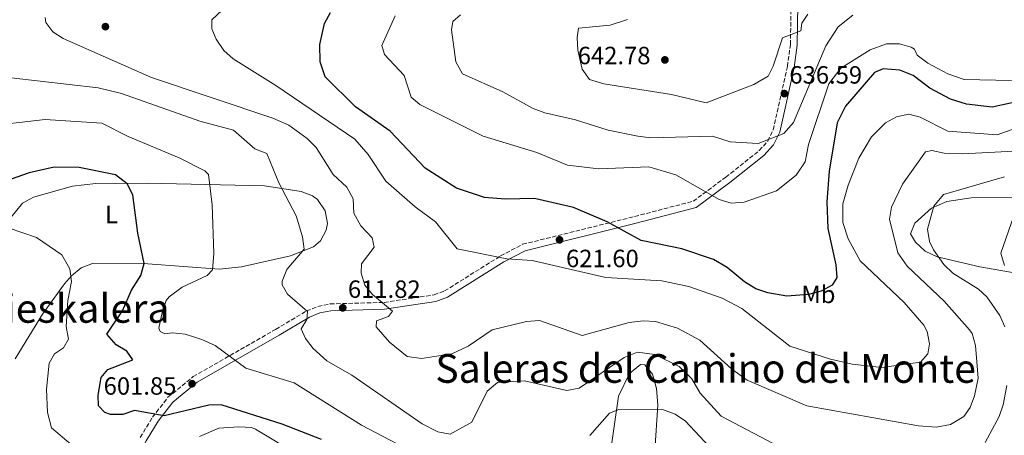
# Model space of a CAD drawing. Units: metres. Extents: x 634603 to 638057, y 4736686 to 4739066.
# Drawn here: x 635412 to 635806, y 4736970 to 4737137 of the extents above; entities that cross this region are included whole.
import ezdxf
from ezdxf.enums import TextEntityAlignment as Align

# ---------------------------------------------------------------- set-up
doc = ezdxf.new("R2010")
doc.units = ezdxf.units.M
doc.header["$MEASUREMENT"] = 0
doc.linetypes.add('DGN Style 3', pattern=[2.435890702152634, 1.739921930109024, -0.6959687720436097])
doc.linetypes.add('DGN Style 5', pattern=[1.217945351076317, 0.5219765790327072, -0.6959687720436097])
for name, color, linetype, lineweight in [('Barranco lineal no visto', 142, 'DGN Style 5', 0), ('Camino', 7, 'DGN Style 3', 0), ('Cota de punto acotado terreno', 7, 'Continuous', 0), ('Curva de nivel directora', 30, 'Continuous', 30), ('Curva de nivel intermedia', 30, 'Continuous', 0), ('Etiqueta de uso rústico', 92, 'Continuous', 0), ('Línea de cambio de uso (parcela vista)', 92, 'Continuous', 0), ('Margen derecho', 7, 'Continuous', 0), ('Punto acotado terreno (símbolo)', 7, 'Continuous', 0), ('Texto de rotulación de espacio menor sin especificar', 7, 'Continuous', 0), ('Texto de Área (paraje) menor', 7, 'Continuous', 0)]:
    doc.layers.add(name, color=color, linetype=linetype, lineweight=lineweight)
doc.styles.add('Style-Arial', font='arial.ttf')

# ---------------------------------------------------------------- blocks, each defined once
blk = doc.blocks.new('5PATER')
at = {"layer": 'Barranco lineal no visto', "linetype": 'Continuous', "lineweight": 0}
h = blk.add_hatch(color=51, dxfattribs=at)
edge = h.paths.add_edge_path()
edge.add_ellipse((0, 0), major_axis=(-0.1095731443231308, -0.1110710700762829), ratio=0.9994222409660317, start_angle=0, end_angle=360)

msp = doc.modelspace()

# ---------------------------------------------------------------- linework, layer by layer
at = {"layer": 'Camino', "color": 7, "linetype": 'DGN Style 3', "lineweight": 0}
msp.add_polyline3d([(635460.2199999981, 4736969.050000002, 597.6199999999953), (635465.1900000015, 4736977.180000002, 598.4799999999959), (635471.3500000016, 4736985.130000002, 599.6600000000036), (635481.449999998, 4736993.430000002, 601.7200000000012), (635514.4799999995, 4737012.380000001, 608.7100000000065), (635526.8899999993, 4737019.76, 610.1100000000009), (635531.449999999, 4737021.61, 610.8800000000049), (635536.3500000007, 4737022.58, 611.7299999999959), (635557.9200000024, 4737023.17, 613.9199999999983), (635577.9999999988, 4737026.230000001, 617.4799999999963), (635582.1600000006, 4737027.779999999, 618.2400000000054), (635604.6000000021, 4737041.830000003, 620.0800000000017), (635613.4399999998, 4737046.49, 620.8399999999965), (635658.2999999999, 4737057.640000002, 625.1000000000059), (635681.7800000005, 4737063.770000001, 628.9299999999931), (635694.8699999996, 4737073.430000001, 631.8300000000017), (635708.2699999996, 4737084.100000001, 633.6100000000007), (635711.6600000004, 4737087.91, 634.070000000007), (635713.8500000008, 4737092.430000001, 634.550000000003), (635719.5199999993, 4737117.840000002, 639.1000000000059), (635720.7100000007, 4737126.570000002, 639.9600000000065), (635721.0300000003, 4737143.01, 641.5500000000028)], dxfattribs=at)
at = {"layer": 'Curva de nivel directora', "color": 30, "linetype": 'Continuous', "lineweight": 30, "flags": 128}
for points, elevation in [([(635830.9199999986, 4737107.859999999), (635801.5899999985, 4737101.480000002), (635791.2599999997, 4737102.680000001), (635784.9199999984, 4737104.730000002), (635776.6599999995, 4737109.100000001), (635769.8499999989, 4737114.170000001), (635764.5899999995, 4737116.320000002), (635757.9399999998, 4737116.930000001), (635754.389999998, 4737115.36), (635742.7400000006, 4737101.859999999), (635739.4999999995, 4737095.220000002), (635736.3099999999, 4737075.84), (635735.2799999996, 4737063.5), (635735.7899999992, 4737052.86), (635738.9099999995, 4737038.250000001), (635739.2800000005, 4737033.119999999), (635737.4700000001, 4737030.15), (635733.1000000002, 4737027.730000001), (635728.0099999985, 4737026.350000001), (635719.24, 4737025.760000001), (635711.6499999993, 4737027.010000001), (635706.9199999997, 4737028.61), (635702.3099999984, 4737031.390000002), (635695.3999999994, 4737037.230000001), (635689.8799999985, 4737040.45), (635677.29, 4737044.670000001), (635660.9399999997, 4737048.050000003), (635647.2499999992, 4737055.480000002), (635633.7899999989, 4737061.310000001), (635618.2399999987, 4737064.87), (635606.5099999985, 4737064.550000003), (635598.1600000003, 4737065.320000002), (635586.8999999993, 4737068.990000002), (635574.3399999999, 4737077.09), (635560.3299999996, 4737091.900000002), (635546.4899999994, 4737101.660000001), (635534.339999999, 4737113.630000004), (635532.3899999999, 4737119.700000001), (635532.2200000001, 4737126.600000001), (635534.1199999999, 4737135.09), (635536.5299999994, 4737139.470000002)], 625.0000000000001), ([(635532.7999999991, 4736968.24), (635517.1599999995, 4736974.420000001), (635492.6699999986, 4736982.09), (635487.6599999995, 4736982.040000001), (635469.8699999996, 4736977.7), (635457.9599999984, 4736979.859999999), (635453.3000000003, 4736978.27), (635448.3200000003, 4736978.230000002), (635446.0599999983, 4736978.980000001), (635443.4999999991, 4736981.700000001), (635443.3699999994, 4736986.039999999), (635444.5799999986, 4736993.090000002), (635447.2099999995, 4736996.280000002), (635457.27, 4737000.119999999), (635454.8699999994, 4737003.690000001), (635450.6000000002, 4737006.220000001), (635446.900000001, 4737010.4), (635453.1500000005, 4737019.869999999), (635456.729999999, 4737028.15), (635460.5199999999, 4737033.930000001), (635461.7800000005, 4737038.840000001), (635459.2300000002, 4737050.910000001), (635457.29, 4737066.330000003), (635454.99, 4737070.720000002), (635450.379999999, 4737074.34), (635435.7499999997, 4737077.369999999), (635425.7400000005, 4737077.440000001), (635415.729999999, 4737075.230000002), (635403.8200000002, 4737071.020000001)], 600.0000000000001)]:
    msp.add_lwpolyline(points, dxfattribs=dict(at, elevation=elevation))
at = {"layer": 'Curva de nivel intermedia', "color": 30, "linetype": 'Continuous', "lineweight": 0, "flags": 128}
for points, elevation in [([(635818.5800000003, 4737095.769999999), (635803.5399999997, 4737090.349999999), (635783.8400000011, 4737091.849999999), (635772.7500000001, 4737097.539999999), (635768.1500000001, 4737098.730000001), (635763.2300000006, 4737097.640000001), (635758.8200000004, 4737095.259999999), (635753.2300000002, 4737089.550000001), (635748.140000001, 4737081.039999999), (635743.9100000019, 4737070.27), (635741.7400000015, 4737062.78), (635741.7200000014, 4737055.199999998), (635743.9000000006, 4737048.640000001), (635748.730000001, 4737039.890000001), (635766.2700000004, 4737023.179999999), (635774.2000000008, 4737014.08), (635775.5100000006, 4737011.509999999), (635776.4400000004, 4737006.609999999), (635775.7699999998, 4737002.59), (635772.8500000007, 4736999.289999999), (635757.4000000011, 4736997.140000001), (635745.4600000008, 4736998.439999998), (635736.7300000002, 4737000.4), (635720.4800000006, 4737005.67), (635701.2700000012, 4737020.689999999), (635693.380000001, 4737024.909999999), (635680.0199999991, 4737029.529999999), (635669.1600000006, 4737031.869999999), (635646.7599999997, 4737033.249999999), (635617.270000001, 4737040.06), (635607.0800000008, 4737040.689999999), (635587.1600000008, 4737044.63), (635578.5300000008, 4737055.560000001), (635570.3400000011, 4737061.499999999), (635558.6300000009, 4737071.869999998), (635551.5499999998, 4737082.480000001), (635546.2100000001, 4737088.67), (635514.6100000013, 4737110.21), (635497.5000000009, 4737120.859999998), (635493.7800000017, 4737124.199999998), (635490.7100000004, 4737128.730000001), (635488.9100000013, 4737132.88), (635488.8600000021, 4737136.55), (635493.0500000007, 4737140.41)], 620.0000000000001), ([(635812.9600000011, 4737083.980000001), (635789.7100000007, 4737082.82), (635782.3099999999, 4737082.99), (635777.4300000007, 4737084.079999999), (635774.9000000004, 4737083.619999998), (635765.630000001, 4737070.580000001), (635761.2500000001, 4737061.4), (635760.4000000008, 4737056.550000001), (635763.7699999991, 4737043.079999999), (635767.4999999997, 4737037.71), (635782.4000000015, 4737023.74), (635792.5500000016, 4737012.249999999), (635793.5500000007, 4737010.779999998), (635794.8800000006, 4737005.899999999), (635795.9300000012, 4736992.83), (635794.4900000017, 4736985.730000001), (635792.820000002, 4736981.02), (635790.2300000014, 4736977.38), (635784.9200000007, 4736974.279999998), (635779.1100000015, 4736973.149999999), (635772.0500000005, 4736973.679999999), (635727.2999999999, 4736981.649999999), (635703.4100000004, 4736992.000000001), (635697.1699999997, 4736996.59), (635684.4200000003, 4737008.099999999), (635675.5599999999, 4737012.890000001), (635666.730000001, 4737015.510000001), (635661.76, 4737015.859999999), (635656.1699999998, 4737015.170000001), (635637.2900000014, 4737009.939999998), (635620.2000000012, 4737015.899999999), (635615.02, 4737015.510000001), (635601.2100000011, 4737012.199999998), (635591.6600000003, 4737005.579999999), (635585.0900000011, 4737002.539999999), (635572.9500000017, 4737000.67), (635567.1800000005, 4737001.46), (635560.1500000008, 4737007.229999999), (635554.7900000009, 4737013.34), (635554.9200000005, 4737015.850000001), (635559.6400000014, 4737017.529999998), (635561.320000002, 4737019.730000001), (635553.3600000005, 4737026.319999999), (635550.2300000011, 4737030.15), (635548.6900000012, 4737034.880000001), (635548.9400000015, 4737038.67), (635553.9999999997, 4737045.390000001), (635553.1300000001, 4737049.069999999), (635548.6300000007, 4737053.929999999), (635545.8700000005, 4737058.929999999), (635545.5000000015, 4737064.779999998), (635542.9500000011, 4737069.439999999), (635537.4900000006, 4737074.51), (635530.7200000002, 4737085.359999999), (635527.1600000019, 4737088.890000002), (635519.8200000015, 4737094.27), (635513.390000001, 4737097.119999999), (635464.6900000008, 4737113.38), (635429.4199999997, 4737129.050000001), (635425.2199999997, 4737131.76), (635422.4800000016, 4737135.400000001), (635422.1500000008, 4737137.490000002)], 615), ([(635809.3199999998, 4737112.220000001), (635790.4000000014, 4737112.640000001), (635783.8700000001, 4737114.83), (635775.8500000003, 4737119.210000002), (635771.5800000011, 4737122.390000001), (635770.4299999999, 4737124.789999999), (635769.1800000005, 4737125.539999999), (635764.3900000006, 4737126.880000001), (635759.2200000006, 4737126.930000001), (635752.6800000004, 4737124.48), (635740.9400000012, 4737117.079999999), (635736.0799999997, 4737110.880000001), (635728.0399999998, 4737086.52), (635726.6300000016, 4737079.630000001), (635723.0799999998, 4737074.249999999), (635715.2099999998, 4737067.95), (635702.2500000002, 4737063.34), (635697.0199999999, 4737062.99), (635692.2300000022, 4737064.449999999), (635674.7799999999, 4737074.32), (635664.0199999998, 4737077.619999999), (635643.9400000012, 4737076.73), (635631.4100000006, 4737078.27), (635619.0999999993, 4737083.300000001), (635597.6100000002, 4737089.81), (635572.2499999999, 4737102.529999998), (635568.8400000012, 4737105.579999999), (635566.0100000015, 4737114.189999999), (635558.060000001, 4737122.609999999), (635557.0799999997, 4737126.199999998), (635562.3500000003, 4737138.13)], 630.0000000000001), ([(635745.6799999998, 4737138.359999998), (635739.8600000016, 4737133.77), (635734.8600000015, 4737126.119999998), (635721.9800000002, 4737095.38), (635718.0500000007, 4737090.909999999), (635707.8700000017, 4737086.890000001), (635696.5700000006, 4737087.619999999), (635689.5499999999, 4737089.83), (635664.8600000001, 4737089.159999999), (635659.5600000005, 4737089.859999999), (635647.6900000017, 4737092.249999999), (635634.5700000012, 4737096.46), (635622.3700000016, 4737099.289999999), (635617.6599999998, 4737100.960000001), (635605.4800000003, 4737107.59), (635589.4200000007, 4737114.909999999), (635586.6700000013, 4737119.67), (635585.0100000005, 4737132.52), (635585.5100000012, 4737135.84), (635588.6100000015, 4737138.499999999)], 635.0000000000001), ([(635727.7699999993, 4737138.84), (635725.2800000015, 4737135.140000001), (635724.9300000007, 4737132.130000001), (635717.53, 4737129.34), (635713.8700000009, 4737117.970000001), (635711.7800000011, 4737113.890000001), (635706.1399999994, 4737110.65), (635687.0399999998, 4737103.3), (635673.1100000002, 4737106.609999999), (635646.0399999999, 4737110.880000001), (635640.3, 4737112.640000001), (635637.3000000004, 4737116.750000001), (635635.6200000017, 4737124.42), (635635.3200000002, 4737129.41), (635635.8300000018, 4737133.140000002), (635648.5000000009, 4737134.369999998), (635655.4099999998, 4737136.730000001)], 640), ([(635506.2100000015, 4737084.800000001), (635497.6100000005, 4737092.34), (635484.100000001, 4737095.840000001), (635452.6699999999, 4737106.949999999), (635443.4000000006, 4737109.27), (635408.4900000016, 4737113.259999999)], 609.9999999999999), ([(635566.2999999998, 4736964.820000002), (635548.8699999999, 4736973.970000001), (635521.9400000004, 4736990.900000001), (635502.5500000003, 4736996.86), (635490.3000000014, 4737005.949999998), (635484.85, 4737008.329999999), (635478.1800000002, 4737010.430000001), (635473.2300000014, 4737011), (635470.0400000019, 4737010.600000001), (635468.2100000011, 4737011.55), (635467.7300000006, 4737012.819999999), (635468.9600000001, 4737019.189999999), (635470.6200000007, 4737023.930000001), (635471.8000000009, 4737025.49), (635477.0300000012, 4737029.359999999), (635487.0100000014, 4737034.009999999), (635489.1300000002, 4737036.310000001), (635489.7000000002, 4737042.869999999), (635488.9900000016, 4737062.3), (635487.6000000014, 4737074.460000001), (635486.0700000003, 4737075.920000001), (635475.850000001, 4737081.199999998), (635455.3900000001, 4737089.75), (635444.8899999993, 4737095.13), (635422.1500000008, 4737096.509999999), (635396.5300000012, 4737093.659999999)], 605.0000000000001), ([(635716.3299999996, 4736965.300000002), (635693.01, 4736977.630000001), (635684.6100000002, 4736986.84), (635681.1900000004, 4736992.499999999), (635676.1900000003, 4736997.430000001), (635666.4100000013, 4737002.300000001), (635659.4800000001, 4737003.25), (635654.1, 4737001.119999998), (635636.0900000011, 4736988.859999998), (635631.1100000012, 4736987.899999999), (635614.2500000012, 4736991.75), (635603.3700000005, 4736991.039999999), (635599.2400000021, 4736987.56), (635593.0800000017, 4736975.179999999), (635584.4600000007, 4736970.390000001), (635579.5099999999, 4736971.289999999), (635573.1300000006, 4736974.49), (635544.9699999995, 4736994.019999999), (635535.0300000019, 4736999.819999999), (635529.490000001, 4737004.71), (635526.450000001, 4737008.720000001), (635524.6800000007, 4737012.56), (635526.9200000004, 4737016.310000001), (635527.2100000011, 4737019.509999999), (635519.3000000007, 4737026.500000001), (635517.0900000001, 4737030.210000001), (635517.040000001, 4737031.659999999), (635518.9600000009, 4737036.460000001), (635525.89, 4737044.519999999), (635525.2300000007, 4737049.519999999), (635522.7400000007, 4737057.859999998), (635515.8099999994, 4737071.169999998), (635510.9600000012, 4737082.930000001), (635506.2100000015, 4737084.800000001)], 609.9999999999999), ([(635806.5599999995, 4737073.509999999), (635782.0400000019, 4737066.539999999), (635778.2500000009, 4737061.850000001), (635775.6800000004, 4737052.560000001), (635776.5000000007, 4737047.569999999), (635778.0400000007, 4737044.25), (635782.2200000006, 4737038.390000001), (635785.7900000003, 4737034.930000001), (635796.0499999997, 4737028.51), (635799.4000000001, 4737025.449999998), (635804.6399999994, 4737017.939999999), (635806.6100000008, 4737013.36)], 609.9999999999999), ([(635813.1700000011, 4737066.289999999), (635805.0900000009, 4737042.970000001), (635806.4600000011, 4737038.039999999)], 605.0000000000001), ([(635409.9900000015, 4736917.279999998), (635414.0900000008, 4736920.570000002), (635420.1400000014, 4736926.970000001), (635431.8400000003, 4736944.069999999), (635433.1100000021, 4736949.420000001), (635432.4400000017, 4736952.82), (635435.3499999995, 4736955.9), (635438.2199999995, 4736956.800000001), (635440.4000000011, 4736959.57), (635424.7500000002, 4736972.900000001), (635423.1299999999, 4736979.039999999), (635422.7200000008, 4736988.359999999), (635423.74, 4736998.829999999), (635425.8600000012, 4737002.619999997), (635429.4700000011, 4737004.949999999), (635431.4500000014, 4737008.4), (635430.5700000008, 4737013.470000001), (635431.2100000001, 4737023.92), (635432.6699999997, 4737031.619999999), (635432.0700000006, 4737036.630000001), (635428.8099999994, 4737042.34), (635418.74, 4737049.21), (635407.6900000013, 4737052.99)], 595.0000000000001), ([(635807.4800000003, 4736989.890000001), (635806.0400000009, 4736982.15), (635804.320000002, 4736977.449999999), (635798.7600000009, 4736966.980000001)], 609.9999999999999), ([(635692.0900000014, 4736961.230000001), (635678.6900000015, 4736975.500000001), (635674.5300000019, 4736978.310000001), (635669.8800000004, 4736980.109999999), (635652.0100000001, 4736980.179999999), (635648.2500000005, 4736978.8), (635640.3600000005, 4736969.800000001)], 605.0000000000001), ([(635523.5400000009, 4736962.060000001), (635506.4800000018, 4736972.32), (635504.8600000015, 4736972.99), (635499.800000001, 4736973.289999997), (635491.7800000012, 4736972.7), (635484.0000000005, 4736969.439999999)], 595.0000000000001)]:
    msp.add_lwpolyline(points, dxfattribs=dict(at, elevation=elevation))
at = {"layer": 'Línea de cambio de uso (parcela vista)', "color": 92, "linetype": 'Continuous', "lineweight": 0}
for points in [[(635408.5099999999, 4737057.369999999, 596.1000000000058), (635413.1299999999, 4737062.960000001, 597.1600000000036), (635417.5199999996, 4737065.449999999, 597.9400000000023), (635433.0899999999, 4737069.84, 599.5899999999965), (635442.4500000002, 4737070.869999999, 600.4100000000036), (635462.9699999997, 4737071.029999999, 602.25), (635510.0199999996, 4737069.9, 608.2899999999936), (635524.75, 4737067.67, 610.9499999999971), (635529.29, 4737065.939999999, 611.7299999999959), (635531.2100000001, 4737064.470000001, 612.029999999999), (635534.2999999998, 4737059.91, 612.3999999999943), (635535.2199999997, 4737054.800000001, 612.2700000000041), (635534.7800000003, 4737052.230000001, 611.9700000000012), (635532.4699999997, 4737047.890000001, 611.2599999999948), (635529.6699999999, 4737045.470000001, 610.7599999999948), (635520.3799999999, 4737041.84, 609.3399999999965), (635500.7599999999, 4737037.42, 606.279999999999), (635491.8099999997, 4737036.59, 604.7899999999936), (635463.3200000003, 4737038.699999999, 599.8099999999977), (635441.0599999997, 4737038.77, 597.3600000000006), (635436.5099999999, 4737037.130000001, 596.3300000000017), (635432.6399999997, 4737033.9, 595.0899999999965), (635429.8700000001, 4737030.640000001, 594.3099999999977), (635421.1200000001, 4737018.529999999, 592.7299999999959), (635410.1200000001, 4737000.58, 591.6699999999983)], [(635825.6900000004, 4737032.34, 600.8800000000047), (635796.6600000003, 4737037.52, 606.929999999993), (635779.54, 4737041.480000001, 609.3899999999994), (635774.7599999999, 4737043.810000001, 610.3600000000006), (635770.79, 4737047.34, 611.4100000000036), (635768.8099999997, 4737050.76, 612.0500000000029), (635770.5599999997, 4737055.039999999, 611.8800000000047), (635777.2100000001, 4737060.939999999, 610.8699999999953), (635783.3399999999, 4737063.720000001, 609.9600000000064), (635793.1600000003, 4737065.180000001, 608.4199999999983), (635810.6100000005, 4737065.380000001, 605.9600000000064)], [(635646.3700000001, 4736947.380000001, 598.5599999999977), (635651.7999999998, 4736985.539999999, 606.6600000000036), (635656.2699999996, 4736994.680000001, 608.2400000000052), (635660.6100000005, 4736998.34, 609.029999999999), (635662.4100000003, 4736998.199999999, 609.320000000007), (635665.4500000002, 4736994.359999999, 608.4199999999983), (635667.0199999996, 4736988.730000001, 606.570000000007), (635667.6100000005, 4736981.939999999, 604.5), (635666.4100000003, 4736963.84, 600.6900000000023)]]:
    msp.add_polyline3d(points, dxfattribs=at)
at = {"layer": 'Margen derecho', "color": 7, "linetype": 'Continuous', "lineweight": 0}
msp.add_polyline3d([(635444.8899999993, 4736932.490000002, 596.5), (635462.5899999996, 4736967.730000001, 597.6199999999953), (635467.4299999989, 4736975.630000004, 598.4799999999959), (635473.3099999975, 4736983.230000002, 599.6600000000036), (635482.9999999991, 4736991.189999999, 601.7200000000012), (635515.8500000017, 4737010.029999999, 608.7100000000065), (635528.1000000006, 4737017.32, 610.1100000000009), (635532.229999999, 4737019.000000002, 610.8800000000049), (635536.6499999979, 4737019.880000004, 611.7299999999959), (635558.1599999993, 4737020.460000001, 613.9199999999983), (635578.6799999983, 4737023.590000001, 617.4799999999963), (635583.3699999999, 4737025.330000003, 618.2400000000054), (635605.9600000009, 4737039.480000001, 620.0800000000017), (635614.4099999999, 4737043.939999999, 620.8399999999965), (635658.9699999982, 4737055.02, 625.1000000000059), (635682.9699999974, 4737061.270000001, 628.9299999999931), (635696.5199999993, 4737071.28, 631.8300000000017), (635710.1400000005, 4737082.130000002, 633.6100000000007), (635713.9299999991, 4737086.380000001, 634.070000000007), (635716.4300000003, 4737091.530000002, 634.550000000003), (635722.1900000003, 4737117.36, 639.1000000000059), (635723.4200000019, 4737126.359999999, 639.9600000000065), (635723.7300000003, 4737142.660000001, 641.5500000000028)], dxfattribs=at)

# ---------------------------------------------------------------- block references
at = {"layer": 'Punto acotado terreno (símbolo)', "color": 7, "linetype": 'Continuous', "lineweight": 0, "xscale": 10, "yscale": 10, "zscale": 10}
for p in [(635446.2899999986, 4737133.800000001, 616.4600000000064), (635670.4499999981, 4737120.460000001, 642.7799999999993), (635718.329999998, 4737106.949999999, 636.589999999997), (635628.23, 4737048.300000001, 621.6000000000058), (635541.3799999976, 4737021.010000001, 611.820000000007), (635480.9999999986, 4736990.57, 601.8500000000063)]:
    msp.add_blockref('5PATER', p, dxfattribs=at)

# ---------------------------------------------------------------- texts
at = {"layer": 'Cota de punto acotado terreno', "color": 7, "linetype": 'Continuous', "lineweight": 0, "style": 'Style-Arial'}
for s, p in [('642.78', (635635.5199999994, 4737118.720000002, 642.779999999999)), ('636.59', (635720.3099999988, 4737110.949999999, 636.5899999999965)), ('621.60', (635630.820000001, 4737037.32, 621.6000000000058)), ('611.82', (635543.4400000012, 4737025.009999999, 611.820000000007)), ('601.85', (635445.5799999982, 4736986.180000001, 601.8500000000058))]:
    msp.add_text(s, height=7.000000000000002, dxfattribs=at).set_placement(p)
at = {"layer": 'Etiqueta de uso rústico', "color": 92, "linetype": 'Continuous', "lineweight": 0, "style": 'Style-Arial'}
for s, p in [('L', (635448.7314203787, 4737058.450010001, 599.6999999999971)), ('Mb', (635731.9502462429, 4737026.410010002, 624.8899999999994))]:
    msp.add_text(s, height=7.000000000000002, dxfattribs=at).set_placement(p, align=Align.MIDDLE_CENTER)
at = {"layer": 'Texto de rotulación de espacio menor sin especificar', "color": 7, "linetype": 'Continuous', "lineweight": 0, "style": 'Style-Arial'}
msp.add_text('Saleras del Camino del Monte', height=11.5, dxfattribs=at).set_placement((635686.7531883294, 4736996.70001, 611.7700000000041), align=Align.MIDDLE_CENTER)
at = {"layer": 'Texto de Área (paraje) menor', "color": 7, "linetype": 'Continuous', "lineweight": 0, "style": 'Style-Arial'}
msp.add_text('Arrieskalera', height=11.5, dxfattribs=at).set_placement((635428.1493622736, 4737020.790010002, 590.9600000000064), align=Align.MIDDLE_CENTER)

doc.saveas('drawing.dxf')
